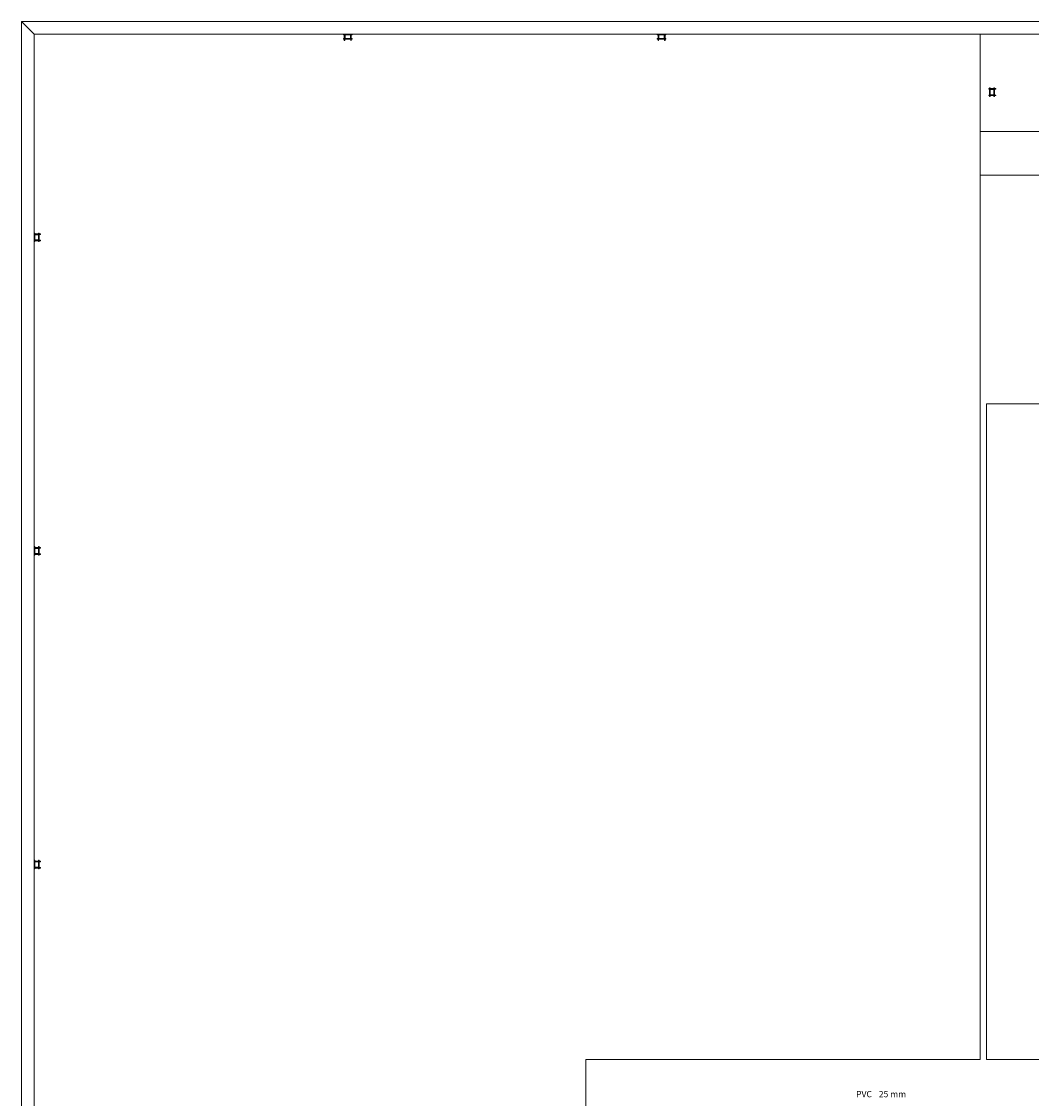
# Model space of a CAD drawing. Units: millimetres. Extents: x 438.3 to 533.3, y -70.8 to 23.9.
# Drawn here: x 438.3 to 470.5, y -10.5 to 23.9 of the extents above; entities that cross this region are included whole.
import ezdxf

# ---------------------------------------------------------------- set-up
doc = ezdxf.new("R2010")
doc.units = ezdxf.units.MM
doc.header["$MEASUREMENT"] = 0
doc.linetypes.add('NULL', pattern=[0])
for name, color, linetype, lineweight in [('AP-Textos conduto Drenos - Ar Condicionado', 7, 'Continuous', 9), ('IFC-Elemento terminal-Contorno', 253, 'Continuous', 5), ('IFC-Laje-Contorno', 134, 'Continuous', 5), ('IFC-Parede padrão-Contorno', 44, 'Continuous', 5)]:
    doc.layers.add(name, color=color, linetype=linetype, lineweight=lineweight)
doc.styles.add('Arial', font='txt')

msp = doc.modelspace()

# ---------------------------------------------------------------- linework, layer by layer
at = {"layer": 'IFC-Elemento terminal-Contorno', "lineweight": 5}
for p, q in [((448.53, 23.435), (448.53, 23.455)), ((448.53, 23.435), (448.804, 23.435)), ((448.555, 23.315), (448.555, 23.435)), ((448.558, 23.315), (448.558, 23.435)), ((448.565, 23.315), (448.565, 23.435)), ((448.572, 23.315), (448.572, 23.435)), ((448.575, 23.315), (448.575, 23.435)), ((448.585, 23.315), (448.585, 23.435)), ((448.585, 23.435), (448.749, 23.435)), ((448.749, 23.315), (448.749, 23.435)), ((448.759, 23.315), (448.759, 23.435)), ((448.762, 23.315), (448.762, 23.435)), ((448.769, 23.315), (448.769, 23.435)), ((448.777, 23.315), (448.777, 23.435)), ((448.779, 23.315), (448.779, 23.435)), ((448.804, 23.435), (448.804, 23.455)), ((458.53, 23.435), (458.53, 23.455)), ((458.53, 23.435), (458.804, 23.435)), ((458.555, 23.315), (458.555, 23.435)), ((458.558, 23.315), (458.558, 23.435)), ((458.565, 23.315), (458.565, 23.435)), ((458.572, 23.315), (458.572, 23.435)), ((458.575, 23.315), (458.575, 23.435)), ((458.585, 23.315), (458.585, 23.435)), ((458.585, 23.435), (458.749, 23.435)), ((458.749, 23.315), (458.749, 23.435)), ((458.759, 23.315), (458.759, 23.435)), ((458.762, 23.315), (458.762, 23.435)), ((458.769, 23.315), (458.769, 23.435)), ((458.777, 23.315), (458.777, 23.435)), ((458.779, 23.315), (458.779, 23.435)), ((458.804, 23.435), (458.804, 23.455)), ((448.53, 23.295), (448.53, 23.315)), ((448.53, 23.315), (448.804, 23.315)), ((448.53, 23.295), (448.804, 23.295)), ((448.555, 23.255), (448.555, 23.295)), ((448.555, 23.255), (448.558, 23.255)), ((448.558, 23.255), (448.558, 23.295)), ((448.558, 23.255), (448.565, 23.255)), ((448.565, 23.255), (448.565, 23.295)), ((448.565, 23.255), (448.572, 23.255)), ((448.572, 23.255), (448.572, 23.295)), ((448.572, 23.255), (448.575, 23.255)), ((448.575, 23.255), (448.575, 23.295)), ((448.759, 23.255), (448.759, 23.295)), ((448.759, 23.255), (448.762, 23.255)), ((448.762, 23.255), (448.762, 23.295)), ((448.762, 23.255), (448.769, 23.255)), ((448.769, 23.255), (448.769, 23.295)), ((448.769, 23.255), (448.777, 23.255)), ((448.777, 23.255), (448.777, 23.295)), ((448.777, 23.255), (448.779, 23.255)), ((448.779, 23.255), (448.779, 23.295)), ((448.804, 23.295), (448.804, 23.315)), ((458.53, 23.295), (458.53, 23.315)), ((458.53, 23.315), (458.804, 23.315)), ((458.53, 23.295), (458.804, 23.295)), ((458.555, 23.255), (458.555, 23.295)), ((458.555, 23.255), (458.558, 23.255)), ((458.558, 23.255), (458.558, 23.295)), ((458.558, 23.255), (458.565, 23.255)), ((458.565, 23.255), (458.565, 23.295)), ((458.565, 23.255), (458.572, 23.255)), ((458.572, 23.255), (458.572, 23.295)), ((458.572, 23.255), (458.575, 23.255)), ((458.575, 23.255), (458.575, 23.295)), ((458.759, 23.255), (458.759, 23.295)), ((458.759, 23.255), (458.762, 23.255)), ((458.762, 23.255), (458.762, 23.295)), ((458.762, 23.255), (458.769, 23.255)), ((458.769, 23.255), (458.769, 23.295)), ((458.769, 23.255), (458.777, 23.255)), ((458.777, 23.255), (458.777, 23.295)), ((458.777, 23.255), (458.779, 23.255)), ((458.779, 23.255), (458.779, 23.295)), ((458.804, 23.295), (458.804, 23.315)), ((469.103, 21.715), (469.103, 21.718)), ((469.103, 21.718), (469.123, 21.718)), ((469.103, 21.715), (469.123, 21.715)), ((469.103, 21.708), (469.103, 21.715)), ((469.103, 21.708), (469.123, 21.708)), ((469.103, 21.701), (469.103, 21.708)), ((469.103, 21.701), (469.123, 21.701)), ((469.103, 21.698), (469.103, 21.701)), ((469.103, 21.698), (469.123, 21.698)), ((469.123, 21.743), (469.143, 21.743)), ((469.123, 21.468), (469.123, 21.743)), ((469.143, 21.468), (469.143, 21.743)), ((469.143, 21.718), (469.263, 21.718)), ((469.143, 21.715), (469.263, 21.715)), ((469.143, 21.708), (469.263, 21.708)), ((469.143, 21.701), (469.263, 21.701)), ((469.143, 21.698), (469.263, 21.698)), ((469.143, 21.688), (469.263, 21.688)), ((469.143, 21.523), (469.143, 21.688)), ((469.263, 21.743), (469.283, 21.743)), ((469.263, 21.468), (469.263, 21.743)), ((469.283, 21.468), (469.283, 21.743)), ((469.283, 21.718), (469.323, 21.718)), ((469.283, 21.715), (469.323, 21.715)), ((469.283, 21.708), (469.323, 21.708)), ((469.283, 21.701), (469.323, 21.701)), ((469.283, 21.698), (469.323, 21.698)), ((469.323, 21.715), (469.323, 21.718)), ((469.323, 21.708), (469.323, 21.715)), ((469.323, 21.701), (469.323, 21.708)), ((469.323, 21.698), (469.323, 21.701)), ((469.103, 21.51), (469.103, 21.513)), ((469.103, 21.513), (469.123, 21.513)), ((469.103, 21.51), (469.123, 21.51)), ((469.103, 21.503), (469.103, 21.51)), ((469.103, 21.503), (469.123, 21.503)), ((469.103, 21.496), (469.103, 21.503)), ((469.103, 21.496), (469.123, 21.496)), ((469.103, 21.493), (469.103, 21.496)), ((469.103, 21.493), (469.123, 21.493)), ((469.123, 21.468), (469.143, 21.468)), ((469.143, 21.523), (469.263, 21.523)), ((469.143, 21.513), (469.263, 21.513)), ((469.143, 21.51), (469.263, 21.51)), ((469.143, 21.503), (469.263, 21.503)), ((469.143, 21.496), (469.263, 21.496)), ((469.143, 21.493), (469.263, 21.493)), ((469.263, 21.468), (469.283, 21.468)), ((469.283, 21.513), (469.323, 21.513)), ((469.283, 21.51), (469.323, 21.51)), ((469.283, 21.503), (469.323, 21.503)), ((469.283, 21.496), (469.323, 21.496)), ((469.283, 21.493), (469.323, 21.493)), ((469.323, 21.51), (469.323, 21.513)), ((469.323, 21.503), (469.323, 21.51)), ((469.323, 21.496), (469.323, 21.503)), ((469.323, 21.493), (469.323, 21.496)), ((438.667, 17.112), (438.687, 17.112)), ((438.667, 16.837), (438.687, 16.837)), ((438.687, 16.837), (438.687, 17.112)), ((438.687, 17.087), (438.807, 17.087)), ((438.687, 17.084), (438.807, 17.084)), ((438.687, 17.077), (438.807, 17.077)), ((438.687, 17.07), (438.807, 17.07)), ((438.687, 17.067), (438.807, 17.067)), ((438.687, 17.057), (438.807, 17.057)), ((438.687, 16.892), (438.687, 17.057)), ((438.687, 16.892), (438.807, 16.892)), ((438.687, 16.882), (438.807, 16.882)), ((438.687, 16.879), (438.807, 16.879)), ((438.687, 16.872), (438.807, 16.872)), ((438.687, 16.865), (438.807, 16.865)), ((438.687, 16.862), (438.807, 16.862)), ((438.807, 17.112), (438.827, 17.112)), ((438.807, 16.837), (438.807, 17.112)), ((438.807, 16.837), (438.827, 16.837)), ((438.827, 16.837), (438.827, 17.112)), ((438.827, 17.087), (438.867, 17.087)), ((438.827, 17.084), (438.867, 17.084)), ((438.827, 17.077), (438.867, 17.077)), ((438.827, 17.07), (438.867, 17.07)), ((438.827, 17.067), (438.867, 17.067)), ((438.827, 16.882), (438.867, 16.882)), ((438.827, 16.879), (438.867, 16.879)), ((438.827, 16.872), (438.867, 16.872)), ((438.827, 16.865), (438.867, 16.865)), ((438.827, 16.862), (438.867, 16.862)), ((438.867, 17.084), (438.867, 17.087)), ((438.867, 17.077), (438.867, 17.084)), ((438.867, 17.07), (438.867, 17.077)), ((438.867, 17.067), (438.867, 17.07)), ((438.867, 16.879), (438.867, 16.882)), ((438.867, 16.872), (438.867, 16.879)), ((438.867, 16.865), (438.867, 16.872)), ((438.867, 16.862), (438.867, 16.865)), ((438.667, 7.112), (438.687, 7.112)), ((438.687, 6.837), (438.687, 7.112)), ((438.687, 7.087), (438.807, 7.087)), ((438.687, 7.084), (438.807, 7.084)), ((438.687, 7.077), (438.807, 7.077)), ((438.687, 7.07), (438.807, 7.07)), ((438.687, 7.067), (438.807, 7.067)), ((438.687, 7.057), (438.807, 7.057)), ((438.687, 6.892), (438.687, 7.057)), ((438.687, 6.892), (438.807, 6.892)), ((438.687, 6.882), (438.807, 6.882)), ((438.687, 6.879), (438.807, 6.879)), ((438.687, 6.872), (438.807, 6.872)), ((438.807, 7.112), (438.827, 7.112)), ((438.807, 6.837), (438.807, 7.112)), ((438.827, 6.837), (438.827, 7.112)), ((438.827, 7.087), (438.867, 7.087)), ((438.827, 7.084), (438.867, 7.084)), ((438.827, 7.077), (438.867, 7.077)), ((438.827, 7.07), (438.867, 7.07)), ((438.827, 7.067), (438.867, 7.067)), ((438.827, 6.882), (438.867, 6.882)), ((438.827, 6.879), (438.867, 6.879)), ((438.827, 6.872), (438.867, 6.872)), ((438.867, 7.084), (438.867, 7.087)), ((438.867, 7.077), (438.867, 7.084)), ((438.867, 7.07), (438.867, 7.077)), ((438.867, 7.067), (438.867, 7.07)), ((438.867, 6.879), (438.867, 6.882)), ((438.867, 6.872), (438.867, 6.879)), ((438.867, 6.865), (438.867, 6.872)), ((438.667, 6.837), (438.687, 6.837)), ((438.687, 6.865), (438.807, 6.865)), ((438.687, 6.862), (438.807, 6.862)), ((438.807, 6.837), (438.827, 6.837)), ((438.827, 6.865), (438.867, 6.865)), ((438.827, 6.862), (438.867, 6.862)), ((438.867, 6.862), (438.867, 6.865)), ((438.667, -2.888), (438.687, -2.888)), ((438.687, -3.163), (438.687, -2.888)), ((438.687, -2.913), (438.807, -2.913)), ((438.687, -2.916), (438.807, -2.916)), ((438.687, -2.923), (438.807, -2.923)), ((438.687, -2.93), (438.807, -2.93)), ((438.687, -2.933), (438.807, -2.933)), ((438.687, -2.943), (438.807, -2.943)), ((438.687, -3.108), (438.687, -2.943)), ((438.807, -2.888), (438.827, -2.888)), ((438.807, -3.163), (438.807, -2.888)), ((438.827, -3.163), (438.827, -2.888)), ((438.827, -2.913), (438.867, -2.913)), ((438.827, -2.916), (438.867, -2.916)), ((438.827, -2.923), (438.867, -2.923)), ((438.827, -2.93), (438.867, -2.93)), ((438.827, -2.933), (438.867, -2.933)), ((438.867, -2.916), (438.867, -2.913)), ((438.867, -2.923), (438.867, -2.916)), ((438.867, -2.93), (438.867, -2.923)), ((438.867, -2.933), (438.867, -2.93)), ((438.667, -3.163), (438.687, -3.163)), ((438.687, -3.108), (438.807, -3.108)), ((438.687, -3.118), (438.807, -3.118)), ((438.687, -3.121), (438.807, -3.121)), ((438.687, -3.128), (438.807, -3.128)), ((438.687, -3.135), (438.807, -3.135)), ((438.687, -3.138), (438.807, -3.138)), ((438.807, -3.163), (438.827, -3.163)), ((438.827, -3.118), (438.867, -3.118)), ((438.827, -3.121), (438.867, -3.121)), ((438.827, -3.128), (438.867, -3.128)), ((438.827, -3.135), (438.867, -3.135)), ((438.827, -3.138), (438.867, -3.138)), ((438.867, -3.121), (438.867, -3.118)), ((438.867, -3.128), (438.867, -3.121)), ((438.867, -3.135), (438.867, -3.128)), ((438.867, -3.138), (438.867, -3.135))]:
    msp.add_line(p, q, dxfattribs=at)
at = {"layer": 'IFC-Laje-Contorno', "lineweight": 5}
for p, q in [((468.823, 20.352), (468.823, 23.455)), ((468.823, 20.352), (471.995, 20.352)), ((468.823, 18.955), (468.823, 20.352)), ((468.823, -9.244), (468.823, 18.955)), ((468.823, 18.955), (472.031, 18.955)), ((438.667, 12.018), (438.667, 14.977)), ((469.023, -9.244), (469.023, 11.662)), ((469.023, 11.662), (481.654, 11.662)), ((456.251, -32.448), (456.257, -9.244)), ((456.257, -9.244), (468.823, -9.244)), ((469.023, -9.244), (481.654, -9.244))]:
    msp.add_line(p, q, dxfattribs=at)
at = {"layer": 'IFC-Parede padrão-Contorno', "lineweight": 5}
for p, q in [((438.267, 23.855), (438.31, 23.812)), ((438.267, -47.192), (438.267, 23.855)), ((438.267, 23.855), (438.624, 23.499)), ((438.267, 23.855), (446.861, 23.855)), ((438.31, 23.812), (438.667, 23.455)), ((446.861, 23.855), (517.458, 23.855)), ((438.624, 23.499), (438.667, 23.455)), ((438.667, 14.893), (438.667, 23.455)), ((438.667, 23.455), (508.551, 23.455)), ((438.667, -55.441), (438.667, 14.893))]:
    msp.add_line(p, q, dxfattribs=at)

# ---------------------------------------------------------------- texts
at = {"layer": 'AP-Textos conduto Drenos - Ar Condicionado', "linetype": 'NULL', "char_height": 0.2, "line_spacing_factor": 0.6, "style": 'Arial'}
for s, insert, width, attachment_point in [('PVC', (465.374, -10.506), 1.14939, 9), ('25 mm', (465.594, -10.506), 1.70762, 7)]:
    msp.add_mtext(s, dxfattribs=dict(at, insert=insert, width=width, attachment_point=attachment_point))

doc.saveas('drawing.dxf')
